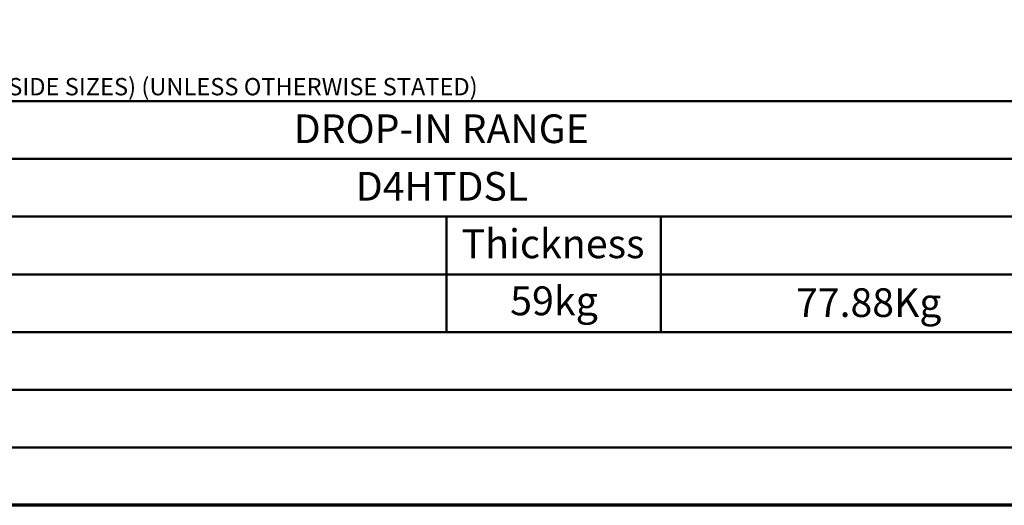
# Model space of a CAD drawing. Units: millimetres. Extents: x 65 to 5840, y 100 to 4100.
# Drawn here: x 961 to 2665, y 100 to 941 of the extents above; entities that cross this region are included whole.
import ezdxf
from ezdxf.enums import TextEntityAlignment as Align

# ---------------------------------------------------------------- set-up
doc = ezdxf.new("R2010")
doc.units = ezdxf.units.MM
doc.header["$LTSCALE"] = 20
doc.layers.add('Border (ISO)', color=7, linetype='Continuous', lineweight=70)
doc.layers.add('Title (ISO)', color=7, linetype='Continuous', lineweight=50)
doc.styles.add('Note Text (ISO)', font='tahoma.ttf')
doc.styles.add('Text Style101', font='tahomabd.ttf')
doc.styles.add('Text Style102', font='tahomabd.ttf')
doc.styles.add('Text Style49', font='tahoma.ttf')

# ---------------------------------------------------------------- blocks, each defined once
blk = doc.blocks.new('Borders Default Border')
at = {"layer": 'Border (ISO)', "flags": 128}
blk.add_lwpolyline([(5, 5), (5, 205), (292, 205), (292, 5), (5, 5)], dxfattribs=at)
blk = doc.blocks.new('Title Blocks Moffat2018')
at = {"layer": 'Title (ISO)'}
for p, q in [((113.301, 117.134), (318.301, 117.134)), ((113.301, 112.134), (258.301, 112.134)), ((117.049, 107.134), (248.301, 107.134)), ((193.301, 107.134), (193.301, 97.134)), ((211.836, 97.134), (211.836, 107.134)), ((113.301, 102.134), (318.301, 102.134)), ((113.301, 97.134), (258.301, 97.134)), ((113.301, 92.134), (258.301, 92.134)), ((113.301, 87.134), (318.301, 87.134)), ((113.301, 82.134), (318.301, 82.134))]:
    blk.add_line(p, q, dxfattribs=at)
at = {"layer": 'Title (ISO)', "attachment_point": 2, "style": 'Note Text (ISO)'}
for s, insert, char_height, width in [('\\fTahoma|b0|i0;\\H1.5000;ALL SHEET METAL DIMENSIONS ARE I/S (INSIDE SIZES) (UNLESS OTHERWISE STATED)', (155.409, 119.134), 1.5, 200), ('\\fTahoma|b0|i0;Thickness', (202.51, 106.034), 2.5, 31.6617), ('\\fTahoma|b0|i0;59kg', (202.596, 101.089), 2.5, 31.6617)]:
    blk.add_mtext(s, dxfattribs=dict(at, insert=insert, char_height=char_height, width=width))
at = {"layer": 'Title (ISO)'}
for tag, p, height, style in [('PROJECT_001', (180.074, 113.497), 2.486, 'Text Style49'), ('TITLE_001', (185.447, 108.516), 2.486, 'Text Style49'), ('Weight_001', (223.545, 98.442), 2.486, 'Text Style49'), ('REVISION_NUMBER_001', (388.819, 89.634), 5, 'Text Style102'), ('CREATION_DATE_001', (350.412, 88.606), 2.486, 'Text Style49'), ('Sheet_Size_001', (393.065, 83.387), 2.5, 'Text Style101')]:
    blk.add_attdef(tag, p, '', height=height, dxfattribs=dict(at, style=style))
at = {"layer": 'Title (ISO)', "style": 'Text Style49'}
for tag, p in [('Product_No', (287.615, 116.301)), ('SMStyle', (165.89, 106.037)), ('Thickness', (230.108, 106.037)), ('Legacy', (165.89, 101.037)), ('Quote', (288.255, 100.865))]:
    blk.add_attdef(tag, text='', height=2.486, dxfattribs=at).set_placement(p, align=Align.TOP_CENTER)
for tag, p, rotation in [('SO_001', (285.301, 93.267), 359.99337), ('Initial_View_Scale_001', (345.279, 83.392), 0.00585)]:
    blk.add_attdef(tag, p, '', height=2.486, rotation=rotation, dxfattribs=at)

msp = doc.modelspace()

# ---------------------------------------------------------------- block references
at = {"xscale": 20, "yscale": 20, "zscale": 20}
msp.add_blockref('Borders Default Border', (0, 0), dxfattribs=at)
ref = msp.add_blockref('Title Blocks Moffat2018', (-2166.02, -1542.68), dxfattribs=dict(xscale=20, yscale=20, zscale=20))
ref.add_attrib('Weight_001', '77.88Kg', (2304.88, 426.16), dxfattribs={"layer": 'Title (ISO)', "height": 49.71, "style": 'Text Style49'})
ref.add_attrib('PROJECT_001', 'DROP-IN RANGE', (1435.46, 727.25), dxfattribs={"layer": 'Title (ISO)', "height": 49.7101, "style": 'Text Style49'})
ref.add_attrib('TITLE_001', 'D4HTDSL', (1542.92, 627.64), dxfattribs={"layer": 'Title (ISO)', "height": 49.71, "style": 'Text Style49'})

doc.saveas('drawing.dxf')
